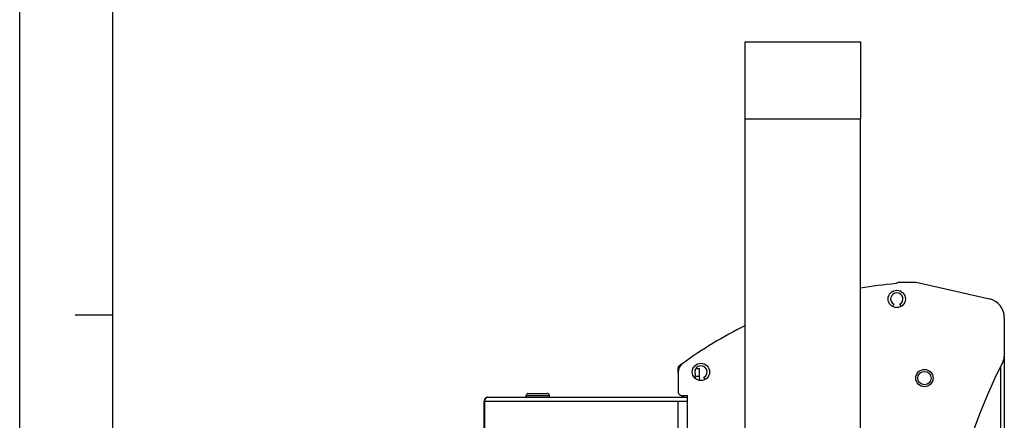
# Model space of a CAD drawing. Units: millimetres. Extents: x 22795 to 24126, y -18004 to -17098.
# Drawn here: x 22795 to 23052, y -17467 to -17363 of the extents above; entities that cross this region are included whole.
import ezdxf

# ---------------------------------------------------------------- set-up
doc = ezdxf.new("R2010")
doc.units = ezdxf.units.MM
for name, color, linetype in [('LA1120-04SOLIDLINE', 7, 'Continuous'), ('LA1120-07SOLIDLINE', 7, 'Continuous'), ('LA1120-19SOLIDLINE', 7, 'Continuous'), ('LA3120-20SOLIDLINE', 7, 'Continuous'), ('LA3120-CGSOLIDLINE', 7, 'Continuous'), ('LA3120-HBSOLIDLINE', 7, 'Continuous'), ('LA3120-XYJSOLIDLINE', 7, 'Continuous')]:
    doc.layers.add(name, color=color, linetype=linetype)

msp = doc.modelspace()

# ---------------------------------------------------------------- linework, layer by layer
at = {"color": 2, "linetype": 'Continuous'}
msp.add_line((22795.16, -18003.98), (22795.16, -17097.51), dxfattribs=at)
at = {"color": 7, "linetype": 'Continuous'}
for p, q in [((22819.45, -17979.69), (22819.45, -17121.8)), ((22809.58, -17439.98), (22819.45, -17439.98))]:
    msp.add_line(p, q, dxfattribs=at)
at = {"layer": 'LA1120-04SOLIDLINE', "color": 7}
msp.add_circle((23030.73, -17456.43), 1.75, dxfattribs=at)
at = {"layer": 'LA1120-07SOLIDLINE', "color": 7}
for p, q in [((23022.73, -17437.22), (23022.42, -17437.76)), ((23024.65, -17437.76), (23024.33, -17437.22)), ((22966.57, -17455.02), (22966.57, -17453.76)), ((22971.07, -17455.49), (22971.07, -17456.52)), ((22973.64, -17456.76), (22973.33, -17456.22)), ((22967.49, -17460.95), (22967.57, -17461.33)), ((22967.97, -17461.33), (22967.57, -17461.33)), ((22967.97, -17460.93), (22967.97, -17461.33))]:
    msp.add_line(p, q, dxfattribs=at)
for centre, radius, start, end in [((23023.53, -17435.83), 1.6, 300.2054, 240.0861), ((22967.07, -17453.76), 0.5, 126.6034, 180), ((23033.13, -17542.7), 111.28, 126.0057, 126.6034), ((22972.53, -17454.83), 1.6, 300, 204.1468)]:
    msp.add_arc(centre, radius, start, end, dxfattribs=at)
at = {"layer": 'LA1120-19SOLIDLINE', "color": 7}
for p, q in [((22984.07, -17388.93), (22984.07, -17368.93)), ((22984.07, -17368.93), (23014.07, -17368.93)), ((23014.07, -17368.93), (23014.07, -17388.93)), ((22984.07, -17543.2), (22984.07, -17388.93)), ((22984.07, -17388.93), (23014.07, -17388.93)), ((23014.07, -17543.2), (23014.07, -17388.93))]:
    msp.add_line(p, q, dxfattribs=at)
at = {"layer": 'LA3120-20SOLIDLINE', "color": 7}
for p, q in [((23051.53, -17450.72), (23051.53, -17602.15)), ((23050.53, -17453.59), (23050.53, -17599.28))]:
    msp.add_line(p, q, dxfattribs=at)
at = {"layer": 'LA3120-CGSOLIDLINE', "color": 7}
for p, q in [((23023.28, -17431.85), (23024, -17431.43)), ((23024, -17431.43), (23028.57, -17431.43)), ((23028.57, -17431.43), (23047.65, -17435.81)), ((23051.53, -17440.68), (23051.53, -17450.72)), ((22966.57, -17455.02), (22966.57, -17459.93)), ((22967.57, -17460.93), (22969.07, -17460.93)), ((22969.07, -17591.93), (22969.07, -17460.93)), ((22966.57, -17590.43), (22966.57, -17462.43)), ((22966.57, -17462.43), (22969.07, -17462.43))]:
    msp.add_line(p, q, dxfattribs=at)
for centre in [(23023.53, -17435.83), (22972.53, -17454.83), (23030.73, -17456.43)]:
    msp.add_circle(centre, 2.25, dxfattribs=at)
for centre, radius, start, end in [((23033.13, -17542.7), 111.29, 95.0748, 99.8718), ((23046.53, -17440.68), 5, 0, 77.0796), ((23033.13, -17542.7), 111.29, 116.1958, 125.9391), ((23048.53, -17450.72), 3, 333.2548, 0), ((22969.57, -17455.02), 3, 125.9391, 180), ((23198.78, -17526.43), 165.25, 153.2548, 206.7452), ((22967.57, -17459.93), 1, 180, 270)]:
    msp.add_arc(centre, radius, start, end, dxfattribs=at)
at = {"layer": 'LA3120-HBSOLIDLINE', "color": 7}
for p, q in [((22971.07, -17455.17), (22971.07, -17454.21)), ((22971.07, -17455.93), (22972.07, -17455.93)), ((22971.24, -17453.93), (22972.07, -17453.93)), ((22972.07, -17453.93), (22972.07, -17457.01)), ((22917.07, -17461.43), (22969.07, -17461.43)), ((22916.07, -17590.43), (22916.07, -17462.43)), ((22916.07, -17462.43), (22966.57, -17462.43)), ((22916.27, -17462.43), (22916.33, -17462.05)), ((22916.27, -17590.43), (22916.27, -17462.43))]:
    msp.add_line(p, q, dxfattribs=at)
msp.add_lwpolyline([(22916.33, -17462.05), (22916.51, -17461.73), (22916.76, -17461.51), (22917.07, -17461.43)], dxfattribs=at)
msp.add_arc((22917.07, -17462.43), 1, 90, 180, dxfattribs=at)
at = {"layer": 'LA3120-XYJSOLIDLINE', "color": 7}
for p, q in [((22927.07, -17461.43), (22927.07, -17460.93)), ((22927.07, -17460.93), (22933.07, -17460.93)), ((22927.57, -17460.43), (22932.57, -17460.43)), ((22933.07, -17461.43), (22933.07, -17460.93))]:
    msp.add_line(p, q, dxfattribs=at)
for centre, start, end in [((22927.57, -17460.93), 89.9999, 180), ((22932.57, -17460.93), 0, 90.0001)]:
    msp.add_arc(centre, 0.5, start, end, dxfattribs=at)

doc.saveas('drawing.dxf')
